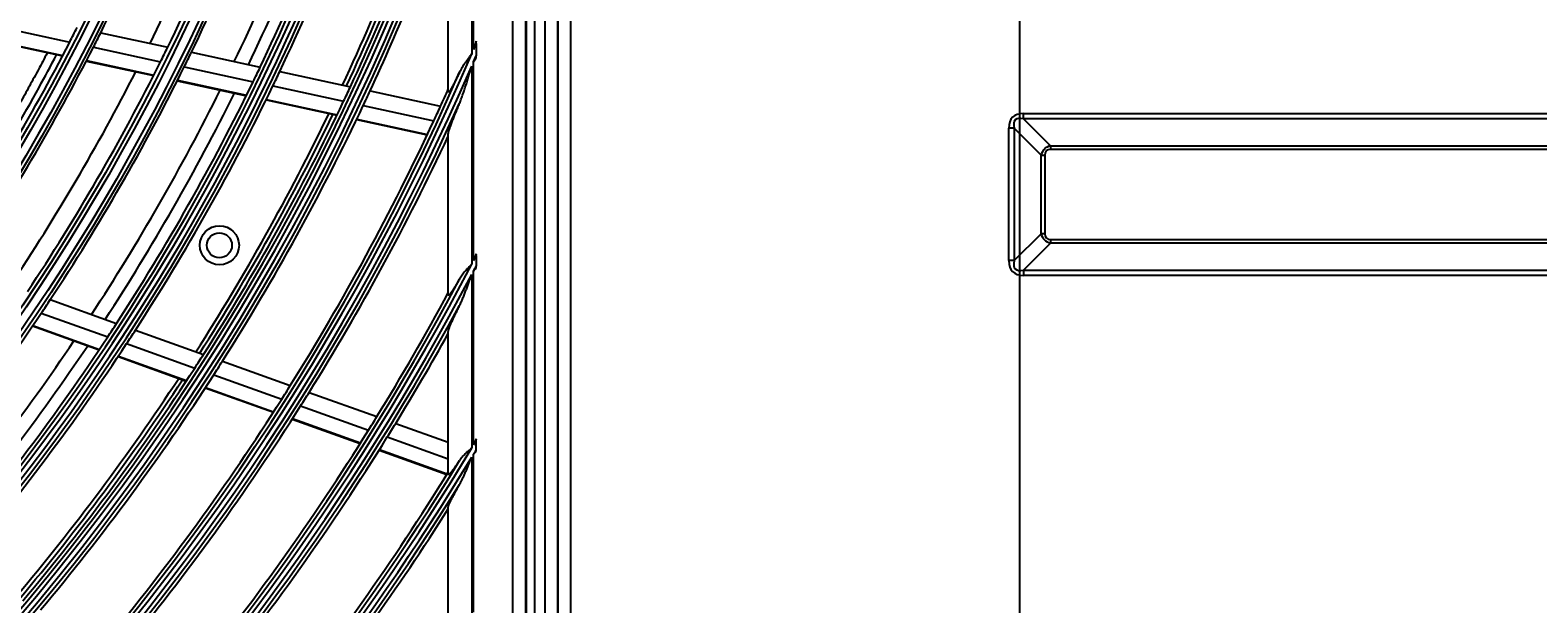
# Model space of a CAD drawing. Units: inches. Extents: x 1196 to 17474, y 560 to 6701.
# Drawn here: x 11193 to 11386, y 3283 to 3356 of the extents above; entities that cross this region are included whole.
import ezdxf

# ---------------------------------------------------------------- set-up
doc = ezdxf.new("R2010")
doc.units = ezdxf.units.IN
doc.header["$MEASUREMENT"] = 0
doc.layers.add('LG-Product', color=3, linetype='Continuous')
doc.styles.get("Standard").update_dxf_attribs({"font": 'arial.ttf'})
doc.dimstyles.get("Standard").update_dxf_attribs({"dimtxt": 0.18, "dimasz": 0.18, "dimexe": 0.18, "dimexo": 0.0625, "dimgap": 0.09, "dimtad": 0, "dimtih": 1, "dimtoh": 1, "dimdec": 4, "dimzin": 0, "dimdsep": 46, "dimtxsty": 'Standard', "dimcen": 0.09, "dimadec": 0, "dimazin": 0, "dimtfac": 1, "dimtdec": 4, "dimtofl": 0, "dimtmove": 0, "dimatfit": 3, "dimfxl": 1, "dimtolj": 1, "dimtzin": 0, "dimarcsym": 0})

# ---------------------------------------------------------------- blocks, each defined once
blk = doc.blocks.new('*D24')
at = {"color": 0, "lineweight": -2, "transparency": 16777216}
for p, q in [((11286.16, 3656.79), (10548.35, 3656.79)), ((10548.53, 3656.61), (10548.53, 3384.47)), ((10548.53, 3111.97), (10548.53, 3384.11)), ((10802.35, 3111.79), (10548.35, 3111.79))]:
    blk.add_line(p, q, dxfattribs=at)
at = {"color": 0, "transparency": 16777216}
for points in [[(10548.5, 3656.61), (10548.56, 3656.61), (10548.53, 3656.79)], [(10548.5, 3111.97), (10548.56, 3111.97), (10548.53, 3111.79)]]:
    blk.add_solid(points, dxfattribs=at)
at = {"layer": 'Defpoints', "color": 0, "transparency": 16777216}
for p in [(10548.53, 3656.79), (11286.22, 3656.79), (10802.41, 3111.79)]:
    blk.add_point(p, dxfattribs=at)
at = {"color": 0, "transparency": 16777216, "insert": (10548.53, 3384.29), "char_height": 0.18, "attachment_point": 5}
blk.add_mtext('\\A1;545.0000', dxfattribs=at)
blk = doc.blocks.new('*D30')
at = {"color": 0, "lineweight": -2, "transparency": 16777216}
for p, q in [((11319.89, 3656.73), (11319.89, 3009.94)), ((10628.89, 3533.9), (10628.89, 3009.94)), ((10629.07, 3010.12), (10973.79, 3010.12)), ((11319.71, 3010.12), (10975, 3010.12))]:
    blk.add_line(p, q, dxfattribs=at)
at = {"color": 0, "transparency": 16777216}
for points in [[(10629.07, 3010.15), (10629.07, 3010.09), (10628.89, 3010.12)], [(11319.71, 3010.15), (11319.71, 3010.09), (11319.89, 3010.12)]]:
    blk.add_solid(points, dxfattribs=at)
at = {"layer": 'Defpoints', "color": 0, "transparency": 16777216}
for p in [(11319.89, 3656.79), (10628.89, 3533.96), (11319.89, 3010.12)]:
    blk.add_point(p, dxfattribs=at)
at = {"color": 0, "transparency": 16777216, "insert": (10974.39, 3010.12), "char_height": 0.18, "attachment_point": 5}
blk.add_mtext('\\A1;691.0000', dxfattribs=at)

msp = doc.modelspace()

# ---------------------------------------------------------------- linework, layer by layer
at = {"layer": 'LG-Product'}
for p, q in [((11259.293391, 3136.090119), (11259.293391, 4463.690119)), ((11260.893391, 4463.690119), (11260.893391, 3161.790119)), ((11260.893391, 3185.290119), (11260.893391, 4463.690119)), ((11262.493391, 4463.690119), (11262.493391, 3136.890119)), ((11256.762158, 3770.189329), (11256.762158, 3180.39091)), ((11256.893391, 3180.290119), (11256.893391, 3770.290119)), ((11257.893391, 3770.290119), (11257.893391, 3180.290119)), ((11255.105492, 3768.532663), (11255.105492, 3182.047576)), ((11249.893391, 3384.520252), (11249.893391, 3353.271478)), ((11250.124519, 3353.814647), (11250.124519, 3385.251736)), ((11246.893391, 3348.449607), (11246.893391, 3373.12963)), ((11189.888814, 3356.63671), (11198.499506, 3354.774422)), ((11202.465366, 3355.962941), (11211.032902, 3354.109986)), ((11188.94675, 3354.859274), (11197.57573, 3352.993031)), ((11188.979433, 3354.920331), (11197.607812, 3353.054217)), ((11201.533722, 3354.118193), (11210.117986, 3352.26162)), ((11214.052779, 3353.456859), (11222.849832, 3351.554265)), ((11250.456267, 3354.599328), (11250.456267, 3353.017943)), ((11200.616347, 3352.335417), (11209.217219, 3350.475253)), ((11200.648071, 3352.396682), (11209.248383, 3350.536638)), ((11213.143499, 3351.607274), (11221.95626, 3349.701283)), ((11249.893391, 3351.707083), (11249.893391, 3326.385953)), ((11250.124519, 3326.830723), (11250.124519, 3352.243346)), ((11212.248474, 3349.819664), (11221.07683, 3347.910301)), ((11212.279544, 3349.88107), (11221.107352, 3347.971825)), ((11225.360445, 3351.011279), (11234.388972, 3349.058623)), ((11224.47117, 3349.157367), (11233.514527, 3347.201504)), ((11236.894341, 3348.516771), (11245.905102, 3346.567957)), ((11223.596177, 3347.365426), (11232.654324, 3345.406363)), ((11223.626502, 3347.426992), (11232.684111, 3345.468047)), ((11236.023844, 3346.658798), (11245.048255, 3344.707032)), ((11235.16767, 3344.862787), (11244.20564, 3342.908088)), ((11235.197369, 3344.924489), (11244.234886, 3342.969888)), ((11320.436585, 3344.956535), (11320.436585, 3345.633916)), ((11320.436585, 3345.633916), (11562.350197, 3345.633916)), ((11320.436585, 3344.956535), (11323.875507, 3341.517613)), ((11562.350197, 3344.956535), (11320.436585, 3344.956535)), ((11246.71371, 3342.365652), (11246.893391, 3342.326791)), ((11246.742766, 3342.427493), (11246.893391, 3342.394917)), ((11246.893391, 3322.471139), (11246.893391, 3343.043605)), ((11319.226976, 3343.746925), (11318.549595, 3343.746925)), ((11318.549595, 3326.833313), (11318.549595, 3343.746925)), ((11322.665898, 3340.308003), (11319.226976, 3343.746925)), ((11319.226976, 3343.746925), (11319.226976, 3326.833313)), ((11322.665898, 3340.308003), (11323.149741, 3340.308003)), ((11322.665898, 3330.272235), (11322.665898, 3340.308003)), ((11323.149741, 3340.308003), (11323.149741, 3330.272235)), ((11323.875507, 3341.517613), (11323.875507, 3341.033769)), ((11323.875507, 3341.517613), (11558.911276, 3341.517613)), ((11558.911276, 3341.033769), (11323.875507, 3341.033769)), ((11319.226976, 3326.833313), (11322.665898, 3330.272235)), ((11323.875507, 3329.062625), (11320.436585, 3325.623704)), ((11323.149741, 3330.272235), (11322.665898, 3330.272235)), ((11323.875507, 3329.546469), (11323.875507, 3329.062625)), ((11323.875507, 3329.546469), (11558.911276, 3329.546469)), ((11558.911276, 3329.062625), (11323.875507, 3329.062625)), ((11250.456267, 3327.472093), (11250.456267, 3326.13053)), ((11319.226976, 3326.833313), (11318.549595, 3326.833313)), ((11249.893391, 3325.054089), (11249.893391, 3302.892751)), ((11250.124519, 3303.276764), (11250.124519, 3325.494904)), ((11320.436585, 3325.623704), (11562.350197, 3325.623704)), ((11320.436585, 3325.623704), (11320.436585, 3324.946322)), ((11562.350197, 3324.946322), (11320.436585, 3324.946322)), ((11196.010199, 3321.846807), (11204.483654, 3318.812244)), ((11194.867279, 3320.13173), (11203.355864, 3317.091749)), ((11193.746581, 3318.476238), (11202.250187, 3315.430878)), ((11193.785401, 3318.533063), (11202.288479, 3315.487891)), ((11206.901914, 3317.946203), (11215.598329, 3314.831793)), ((11246.893391, 3299.553767), (11246.893391, 3317.790863)), ((11205.778263, 3316.224225), (11214.488961, 3313.1047)), ((11204.676861, 3314.561823), (11213.401805, 3311.437196)), ((11204.714962, 3314.618905), (11213.439388, 3311.494463)), ((11218.011537, 3313.96756), (11226.690839, 3310.859279)), ((11216.905974, 3312.239105), (11225.598423, 3309.126115)), ((11215.822698, 3310.570212), (11224.528207, 3307.452544)), ((11215.860196, 3310.62751), (11224.56527, 3307.509998)), ((11229.099573, 3309.996649), (11237.763677, 3306.89381)), ((11228.010664, 3308.262229), (11236.686912, 3305.155041)), ((11226.944114, 3306.587346), (11235.632419, 3303.47584)), ((11226.981014, 3306.644858), (11235.668764, 3303.53355)), ((11240.168426, 3306.032607), (11246.893391, 3303.624224)), ((11239.094907, 3304.292676), (11246.893391, 3301.499838)), ((11250.456267, 3302.630972), (11250.456267, 3303.830004)), ((11238.043739, 3302.612284), (11246.716676, 3299.506281)), ((11238.080121, 3302.669982), (11246.75258, 3299.56415)), ((11249.893391, 3301.700192), (11249.893391, 3281.553817)), ((11250.124519, 3281.895455), (11250.124519, 3302.081562)), ((11246.893391, 3278.624437), (11246.893391, 3295.325149))]:
    msp.add_line(p, q, dxfattribs=at)
for centre, radius in [((10963.893391, 3475.290119), 277.804748), ((10963.893391, 3475.290119), 277.308609), ((10963.893391, 3475.290119), 276.191391), ((10963.893391, 3475.290119), 275.695252), ((10963.893391, 3475.290119), 266.304748), ((10963.893391, 3475.290119), 265.808609), ((10963.893391, 3475.290119), 264.691391), ((10963.893391, 3475.290119), 264.195252), ((10963.893391, 3475.290119), 254.804748), ((10963.893391, 3475.290119), 254.308609), ((10963.893391, 3475.290119), 253.191391), ((10963.893391, 3475.290119), 252.695252), ((10963.893391, 3475.290119), 243.054748), ((10963.893391, 3475.290119), 242.558609), ((10963.893391, 3475.290119), 241.941391), ((10963.893391, 3475.290119), 241.445252), ((10963.893391, 3475.290119), 231.554748), ((10963.893391, 3475.290119), 231.058609), ((10963.893391, 3475.290119), 230.441391), ((10963.893391, 3475.290119), 229.945252), ((11217.638835, 3328.790119), 2.5), ((11217.638835, 3328.790119), 1.6)]:
    msp.add_circle(centre, radius, dxfattribs=at)
for radius, start, end in [(287.941391, 277.43986926, 353.34287957), (288.558609, 278.32593737, 352.36438557), (287.445252, 278.29348072, 351.70651928), (289.054748, 280.2527023, 349.7472977), (299.441391, 287.54133298, 342.76775266), (300.058609, 287.91043062, 342.39175074), (266.75, 333.42703543, 340.48313355), (275.25, 333.8798607, 340.95055065), (278.25, 334.03287398, 341.108481), (287, 334.46036415, 341.54967305), (298.945252, 287.92207356, 342.07792644), (273, 333.76093941, 340.40963506), (283.7, 334.30191964, 340.98254593), (285.5, 334.38724614, 341.07438407), (289.5, 334.57762455, 341.67068294), (297.5, 334.93759525, 341.65813308), (298, 334.95963827, 341.68164545), (298.5, 334.98306736, 341.45491886), (300.554748, 288.847691, 341.152309), (301, 335.09127624, 340.0850592), (263.75, 332.8107171, 333.26001654), (266.75, 332.98313355, 333.42703543), (263.75, 325.76001654, 332.8107171), (266.75, 325.92703543, 332.98313355), (275.25, 333.45055065, 333.8798607), (278.25, 333.608481, 334.03287398), (310.941391, 337.00380505, 337.16078607), (310.941391, 293.33058591, 336.89503339), (311.558609, 293.59237287, 336.63041601), (275.25, 326.3798607, 333.45055065), (278.25, 326.53287398, 333.608481), (287, 334.04967305, 334.46036415), (311.558609, 336.73780472, 336.89276832), (310.445252, 293.61900856, 336.38099144), (273, 326.26067527, 332.90937092), (287, 326.96036415, 334.04967305), (289.5, 334.17068294, 334.57762455), (283.7, 326.80073983, 333.48136612), (285.5, 326.88776243, 333.57490036), (289.5, 327.07762455, 334.17068294), (298.5, 334.58906117, 334.98306736), (301, 334.70071497, 335.09127624), (310, 335.4660234, 335.90969053), (312.054748, 294.28594616, 335.71405384), (298.5, 327.48306736, 334.58906117), (301, 327.59127624, 334.70071497), (310, 335.08736893, 335.4660234), (297.5, 327.4373649, 334.16020226), (298, 327.45982069, 334.18182787), (310, 327.9660234, 335.08736893), (312.5, 328.0661976, 334.90421459), (322.441391, 332.585601, 332.71391154), (322.441391, 297.68862674, 332.49653407), (323.058609, 297.89651137, 332.28701795), (323.058609, 332.37529296, 332.50245437), (321.945252, 297.93228767, 332.06771233), (321.5, 328.41363289, 331.67239465), (323.554748, 298.46518442, 331.53481558), (278.25, 326.108481, 326.53287398), (278.25, 319.03287398, 326.108481), (287, 326.54967305, 326.96036415), (287, 319.46036415, 326.54967305), (289.5, 326.67068294, 327.07762455), (324, 328.50664139, 330.86286008), (283.7, 319.30193303, 325.98255933), (285.5, 319.38827871, 326.07541664), (289.5, 319.57762455, 326.67068294), (298.5, 319.98306736, 327.08906117), (298.5, 327.08906117, 327.48306736), (301, 327.20071497, 327.59127624), (297.5, 319.93713455, 326.65997191), (298, 319.96000407, 326.68201125), (301, 320.09127624, 327.20071497), (310, 320.4660234, 327.58736893), (310, 327.58736893, 327.9660234), (312.5, 327.69071987, 328.0661976), (312.5, 320.5661976, 327.69071987), (321.5, 328.04915368, 328.41363289), (324, 328.14510146, 328.50664139), (321.5, 320.91363289, 328.04915368), (324, 321.00664139, 328.14510146), (333.941391, 328.99583171, 329.10651135), (333.941391, 301.24112221, 328.91893149), (334.558609, 301.41494246, 328.74401669), (334.558609, 328.82038744, 328.93030091), (333.445252, 301.45709193, 328.54290807), (333, 321.32966553, 328.19534198), (335.054748, 301.9041371, 328.0958629), (335.5, 321.41625555, 327.51340591)]:
    msp.add_arc((10963.893391, 3475.290119), radius, start, end, dxfattribs=at)
for centre, major_axis, ratio, start_param, end_param in [((11350.791405, 3313.392105), (-31.766561, 31.766561), 0.1736238612, 6.1112751989, 6.4550954154), ((11350.791405, 3313.392105), (-31.422803, 31.422803), 0.1125149124, 6.1112751989, 6.4550954154), ((11335.550438, 3328.633073), (-12.463449, 12.463449), 0.2836721901, 6.1112751989, 6.4550954154), ((11335.550438, 3328.633073), (-12.217908, 12.217908), 0.1736238612, 6.1112751989, 6.4550954154), ((11335.550438, 3341.947166), (12.463449, 12.463449), 0.2836721901, 2.9696825453, 3.3135027618), ((11335.550438, 3341.947166), (-12.217908, -12.217908), 0.1736238612, 6.1112751989, 6.4550954154), ((11350.791405, 3357.188133), (-31.766561, -31.766561), 0.1736238612, 6.1112751989, 6.4550954154), ((11350.791405, 3357.188133), (31.422803, 31.422803), 0.1125149124, 2.9696825453, 3.3135027619)]:
    msp.add_ellipse(centre, major_axis=major_axis, ratio=ratio, start_param=start_param, end_param=end_param, dxfattribs=at)
for points in [[(11250.456267, 3354.868518), (11250.345917, 3354.517195), (11250.235441, 3354.16585), (11250.124519, 3353.814647)], [(11250.124519, 3352.243346), (11250.235532, 3352.412726), (11250.346349, 3352.582236), (11250.456267, 3352.752204)], [(11246.893391, 3348.449607), (11246.893391, 3348.551492), (11246.893391, 3348.653469), (11246.893391, 3348.755539)], [(11246.893391, 3342.748616), (11246.893391, 3342.846864), (11246.893391, 3342.945194), (11246.893391, 3343.043605)], [(11250.456267, 3327.699932), (11250.345768, 3327.410214), (11250.235294, 3327.12041), (11250.124519, 3326.830723)], [(11250.124519, 3325.494904), (11250.235448, 3325.631234), (11250.346249, 3325.767669), (11250.456267, 3325.904579)], [(11250.456267, 3325.904579), (11250.456267, 3325.979343), (11250.456267, 3326.054965), (11250.456267, 3326.13053)], [(11246.893391, 3322.471139), (11246.893391, 3322.558836), (11246.893391, 3322.646587), (11246.893391, 3322.734392)], [(11246.893391, 3317.533978), (11246.893391, 3317.619557), (11246.893391, 3317.705185), (11246.893391, 3317.790863)], [(11250.456267, 3304.033399), (11250.345695, 3303.78124), (11250.235219, 3303.528951), (11250.124519, 3303.276764)], [(11250.456267, 3303.830004), (11250.456267, 3303.89764), (11250.456267, 3303.965434), (11250.456267, 3304.033399)], [(11250.456267, 3302.428792), (11250.456267, 3302.495608), (11250.456267, 3302.563326), (11250.456267, 3302.630972)], [(11246.893391, 3299.553767), (11246.893391, 3299.632752), (11246.893391, 3299.711774), (11246.893391, 3299.790831)], [(11246.893391, 3295.092311), (11246.893391, 3295.16989), (11246.893391, 3295.247502), (11246.893391, 3295.325149)]]:
    msp.add_open_spline(points, degree=3, dxfattribs=at)
for points, knots in [([(11250.456267, 3354.599328), (11250.456267, 3354.644156), (11250.456267, 3354.689127), (11250.456267, 3354.779041), (11250.456267, 3354.823854), (11250.456267, 3354.868518)], [0, 0, 0, 0, 0.5, 0.5, 1, 1, 1, 1]), ([(11195.637747, 3353.396054), (11195.538289, 3353.206808), (11195.178875, 3352.524959), (11194.422788, 3351.105829), (11193.355718, 3349.140932), (11192.131436, 3346.937419), (11190.88352, 3344.741462), (11189.752161, 3342.794633), (11188.60343, 3340.854152), (11187.437309, 3338.920127), (11186.249596, 3336.992851), (11184.89366, 3334.832096), (11183.667869, 3332.920365), (11182.264844, 3330.778595), (11181.168539, 3329.134456), (11180.378108, 3327.969488), (11180.066459, 3327.513288)], [0, 0, 0, 0, 0.0215101306, 0.077526262, 0.1615504592, 0.2455746563, 0.3295988535, 0.4136230506, 0.4696391821, 0.5536633792, 0.6376875764, 0.6937037078, 0.8057359707, 0.8617521021, 0.9457762993, 1, 1, 1, 1]), ([(11181.208282, 3327.132091), (11186.055559, 3334.247802), (11191.350847, 3342.914204), (11196.082126, 3351.751307), (11196.812282, 3353.144984)], [0, 0, 0, 0, 0.842727265, 1, 1, 1, 1]), ([(11249.893391, 3353.271478), (11249.856732, 3353.223696), (11249.819962, 3353.1758), (11249.746612, 3353.080159), (11249.70999, 3353.032353), (11249.600422, 3352.88887), (11249.527775, 3352.793129), (11249.419946, 3352.648966), (11249.384193, 3352.600819), (11249.313156, 3352.504273), (11249.277846, 3352.455837), (11249.172971, 3352.310359), (11249.104479, 3352.213169), (11248.90415, 3351.920272), (11248.777506, 3351.723222), (11248.541545, 3351.322172), (11248.432221, 3351.118172), (11248.332601, 3350.90929)], [0, 0, 0, 0, 0.0625, 0.0625, 0.125, 0.125, 0.25, 0.25, 0.3125, 0.3125, 0.375, 0.375, 0.5, 0.5, 0.75, 0.75, 1, 1, 1, 1]), ([(11248.332601, 3346.944875), (11248.371985, 3347.039451), (11248.410156, 3347.135076), (11248.484892, 3347.327803), (11248.521467, 3347.424965), (11248.629097, 3347.717181), (11248.698227, 3347.913271), (11248.833429, 3348.307052), (11248.899465, 3348.504758), (11249.029492, 3348.901326), (11249.093471, 3349.100192), (11249.220007, 3349.498804), (11249.282558, 3349.698553), (11249.406656, 3350.098752), (11249.468201, 3350.299202), (11249.590603, 3350.700672), (11249.651457, 3350.901692), (11249.742416, 3351.203575), (11249.77268, 3351.304257), (11249.8331, 3351.505635), (11249.863241, 3351.606288), (11249.893391, 3351.707083)], [0, 0, 0, 0, 0.0625, 0.0625, 0.125, 0.125, 0.25, 0.25, 0.375, 0.375, 0.5, 0.5, 0.625, 0.625, 0.75, 0.75, 0.875, 0.875, 0.9375, 0.9375, 1, 1, 1, 1]), ([(11250.456267, 3352.752204), (11250.456267, 3352.796229), (11250.456267, 3352.840404), (11250.456267, 3352.929047), (11250.456267, 3352.973511), (11250.456267, 3353.017943)], [0, 0, 0, 0, 0.5, 0.5, 1, 1, 1, 1]), ([(11248.332601, 3350.90929), (11248.259079, 3350.755131), (11248.185618, 3350.602798), (11248.038905, 3350.302421), (11247.965651, 3350.15437), (11247.819478, 3349.863533), (11247.746557, 3349.720731), (11247.655742, 3349.546541), (11247.637596, 3349.511922), (11247.601344, 3349.443157), (11247.58322, 3349.408981), (11247.529032, 3349.307448), (11247.493255, 3349.241278), (11247.422534, 3349.11251), (11247.38759, 3349.049907), (11247.335947, 3348.959248), (11247.318841, 3348.929535), (11247.285015, 3348.871486), (11247.268348, 3348.84324), (11247.219156, 3348.761046), (11247.187432, 3348.709625), (11247.141836, 3348.638702), (11247.126971, 3348.616101), (11247.097994, 3348.573243), (11247.083871, 3348.552971), (11247.042871, 3348.496277), (11247.017999, 3348.464849), (11246.984978, 3348.428753), (11246.974687, 3348.418568), (11246.960426, 3348.406314), (11246.955855, 3348.402725), (11246.947199, 3348.396656), (11246.943115, 3348.394173), (11246.92391, 3348.384502), (11246.912425, 3348.385526), (11246.902864, 3348.397635), (11246.901193, 3348.4006), (11246.89833, 3348.407615), (11246.897138, 3348.411676), (11246.894305, 3348.425374), (11246.893391, 3348.436538), (11246.893391, 3348.449607)], [0, 0, 0, 0, 0.125, 0.125, 0.25, 0.25, 0.375, 0.375, 0.40625, 0.40625, 0.4375, 0.4375, 0.5, 0.5, 0.5625, 0.5625, 0.59375, 0.59375, 0.625, 0.625, 0.6875, 0.6875, 0.71875, 0.71875, 0.75, 0.75, 0.8125, 0.8125, 0.84375, 0.84375, 0.859375, 0.859375, 0.875, 0.875, 0.9375, 0.9375, 0.953125, 0.953125, 0.96875, 0.96875, 1, 1, 1, 1]), ([(11246.893391, 3343.043605), (11246.893391, 3343.058847), (11246.894719, 3343.076536), (11246.899671, 3343.116152), (11246.903296, 3343.138081), (11246.912571, 3343.185682), (11246.918222, 3343.211356), (11246.931339, 3343.266066), (11246.938812, 3343.295128), (11246.963659, 3343.386748), (11246.983086, 3343.452424), (11247.026221, 3343.590704), (11247.049942, 3343.663328), (11247.088095, 3343.776457), (11247.101244, 3343.814871), (11247.128325, 3343.892981), (11247.142265, 3343.932701), (11247.185112, 3344.053488), (11247.214794, 3344.135494), (11247.27596, 3344.301928), (11247.307447, 3344.386358), (11247.371931, 3344.557276), (11247.404929, 3344.643765), (11247.505867, 3344.905925), (11247.575737, 3345.084266), (11247.683554, 3345.356083), (11247.72, 3345.447413), (11247.793808, 3345.631401), (11247.831075, 3345.723822), (11247.943774, 3346.002067), (11248.020137, 3346.188958), (11248.174904, 3346.565159), (11248.253311, 3346.754471), (11248.332601, 3346.944875)], [0, 0, 0, 0, 0.03125, 0.03125, 0.0625, 0.0625, 0.09375, 0.09375, 0.125, 0.125, 0.1875, 0.1875, 0.25, 0.25, 0.28125, 0.28125, 0.3125, 0.3125, 0.375, 0.375, 0.4375, 0.4375, 0.5, 0.5, 0.625, 0.625, 0.6875, 0.6875, 0.75, 0.75, 0.875, 0.875, 1, 1, 1, 1]), ([(11250.456267, 3327.472093), (11250.456267, 3327.509946), (11250.456267, 3327.547865), (11250.456267, 3327.623841), (11250.456267, 3327.661985), (11250.456267, 3327.699932)], [0, 0, 0, 0, 0.5, 0.5, 1, 1, 1, 1]), ([(11249.893391, 3326.385953), (11249.875137, 3326.367031), (11249.856814, 3326.348041), (11249.820215, 3326.310106), (11249.765351, 3326.253226), (11249.637682, 3326.120579), (11249.456901, 3325.930701), (11249.315247, 3325.777161), (11249.210577, 3325.660938), (11249.175924, 3325.62199), (11249.10746, 3325.543944), (11249.073624, 3325.504819), (11248.90657, 3325.308519), (11248.779784, 3325.1493), (11248.543054, 3324.822659), (11248.433102, 3324.655241), (11248.332601, 3324.482024)], [0, 0, 0, 0, 0.03125, 0.03125, 0.0625, 0.125, 0.25, 0.375, 0.375, 0.4375, 0.4375, 0.5, 0.5, 0.75, 0.75, 1, 1, 1, 1]), ([(11248.332601, 3321.075947), (11248.371374, 3321.153657), (11248.409086, 3321.232532), (11248.483095, 3321.391946), (11248.519422, 3321.472578), (11248.626396, 3321.715326), (11248.69522, 3321.878565), (11248.829981, 3322.206794), (11248.895883, 3322.371803), (11249.025782, 3322.703071), (11249.089767, 3322.869337), (11249.216437, 3323.202816), (11249.279116, 3323.370031), (11249.403585, 3323.705203), (11249.465372, 3323.873162), (11249.588367, 3324.209674), (11249.649574, 3324.378228), (11249.741142, 3324.631419), (11249.771624, 3324.715876), (11249.832537, 3324.884898), (11249.862952, 3324.969427), (11249.893391, 3325.054089)], [0, 0, 0, 0, 0.0625, 0.0625, 0.125, 0.125, 0.25, 0.25, 0.375, 0.375, 0.5, 0.5, 0.625, 0.625, 0.75, 0.75, 0.875, 0.875, 0.9375, 0.9375, 1, 1, 1, 1]), ([(11248.332601, 3324.482024), (11248.254326, 3324.347115), (11248.176523, 3324.214566), (11248.022059, 3323.954909), (11247.945397, 3323.827794), (11247.793514, 3323.58011), (11247.718289, 3323.459525), (11247.606899, 3323.284935), (11247.570012, 3323.227793), (11247.515119, 3323.143937), (11247.496894, 3323.116296), (11247.460606, 3323.061692), (11247.442505, 3323.034674), (11247.388792, 3322.95522), (11247.353811, 3322.904436), (11247.285777, 3322.807909), (11247.252721, 3322.762163), (11247.212842, 3322.708724), (11247.204938, 3322.698225), (11247.189283, 3322.677621), (11247.181524, 3322.667506), (11247.158611, 3322.637944), (11247.14379, 3322.619238), (11247.100774, 3322.566293), (11247.074017, 3322.535215), (11247.037182, 3322.495821), (11247.025455, 3322.483897), (11247.008759, 3322.467968), (11247.003344, 3322.462985), (11246.992824, 3322.4537), (11246.987709, 3322.449389), (11246.963097, 3322.429734), (11246.946587, 3322.420133), (11246.926667, 3322.41505), (11246.91792, 3322.414841), (11246.911019, 3322.418185), (11246.906833, 3322.421212), (11246.904945, 3322.423129), (11246.896599, 3322.434653), (11246.893391, 3322.450042), (11246.893391, 3322.471139)], [0, 0, 0, 0, 0.125, 0.125, 0.25, 0.25, 0.375, 0.375, 0.4375, 0.4375, 0.46875, 0.46875, 0.5, 0.5, 0.5625, 0.5625, 0.625, 0.625, 0.640625, 0.640625, 0.65625, 0.65625, 0.6875, 0.6875, 0.75, 0.75, 0.78125, 0.78125, 0.796875, 0.796875, 0.8125, 0.8125, 0.875, 0.875, 0.90625, 0.921875, 0.921875, 0.9375, 0.9375, 1, 1, 1, 1]), ([(11246.893391, 3317.790863), (11246.893391, 3317.815093), (11246.897802, 3317.846341), (11246.91384, 3317.920345), (11246.925477, 3317.963117), (11246.943893, 3318.02277), (11246.947771, 3318.035012), (11246.955902, 3318.060097), (11246.960153, 3318.072931), (11246.973356, 3318.112033), (11246.982786, 3318.138985), (11247.01275, 3318.222209), (11247.034952, 3318.280837), (11247.083015, 3318.403288), (11247.108879, 3318.467118), (11247.150018, 3318.566212), (11247.164123, 3318.599803), (11247.193065, 3318.668035), (11247.207899, 3318.702669), (11247.253111, 3318.80732), (11247.284297, 3318.878327), (11247.348437, 3319.022456), (11247.381392, 3319.09558), (11247.48256, 3319.317738), (11247.553059, 3319.469538), (11247.662456, 3319.701752), (11247.699536, 3319.779915), (11247.755995, 3319.898209), (11247.774955, 3319.937816), (11247.813145, 3320.017368), (11247.832386, 3320.057335), (11247.929079, 3320.257666), (11248.007981, 3320.419469), (11248.168402, 3320.745756), (11248.249923, 3320.910243), (11248.332601, 3321.075947)], [0, 0, 0, 0, 0.0625, 0.0625, 0.125, 0.125, 0.140625, 0.140625, 0.15625, 0.15625, 0.1875, 0.1875, 0.25, 0.25, 0.3125, 0.3125, 0.34375, 0.34375, 0.375, 0.375, 0.4375, 0.4375, 0.5, 0.5, 0.625, 0.625, 0.6875, 0.6875, 0.71875, 0.71875, 0.75, 0.75, 0.875, 0.875, 1, 1, 1, 1]), ([(11249.893391, 3302.892751), (11249.87522, 3302.876976), (11249.856953, 3302.861121), (11249.820483, 3302.829459), (11249.76582, 3302.78199), (11249.638672, 3302.671295), (11249.458698, 3302.512735), (11249.317598, 3302.384153), (11249.213257, 3302.286586), (11249.178724, 3302.253876), (11249.110219, 3302.187999), (11249.076322, 3302.154903), (11248.909051, 3301.988761), (11248.782051, 3301.853407), (11248.544494, 3301.573654), (11248.433929, 3301.429263), (11248.332601, 3301.278418)], [0, 0, 0, 0, 0.03125, 0.03125, 0.0625, 0.125, 0.25, 0.375, 0.375, 0.4375, 0.4375, 0.5, 0.5, 0.75, 0.75, 1, 1, 1, 1]), ([(11248.332601, 3298.213808), (11248.370834, 3298.280731), (11248.408063, 3298.348772), (11248.481178, 3298.486455), (11248.517057, 3298.556105), (11248.587843, 3298.696647), (11248.622775, 3298.767601), (11248.69177, 3298.910231), (11248.725801, 3298.981842), (11248.82681, 3299.197394), (11248.892719, 3299.342041), (11249.022706, 3299.632653), (11249.086773, 3299.778622), (11249.213673, 3300.071547), (11249.276501, 3300.218505), (11249.40133, 3300.513185), (11249.463328, 3300.660908), (11249.586806, 3300.956957), (11249.648285, 3301.105283), (11249.740305, 3301.328129), (11249.770946, 3301.402471), (11249.83219, 3301.55126), (11249.862806, 3301.625741), (11249.893391, 3301.700192)], [0, 0, 0, 0, 0.0625, 0.0625, 0.125, 0.125, 0.1875, 0.1875, 0.25, 0.25, 0.375, 0.375, 0.5, 0.5, 0.625, 0.625, 0.75, 0.75, 0.875, 0.875, 0.9375, 0.9375, 1, 1, 1, 1]), ([(11250.124519, 3302.081562), (11250.179941, 3302.139302), (11250.235431, 3302.197154), (11250.346063, 3302.312865), (11250.401257, 3302.370772), (11250.456267, 3302.428792)], [0, 0, 0, 0, 0.5, 0.5, 1, 1, 1, 1]), ([(11248.332601, 3301.278418), (11248.250489, 3301.156179), (11248.1691, 3301.036495), (11248.00803, 3300.802972), (11247.928346, 3300.689126), (11247.771081, 3300.468433), (11247.693494, 3300.361568), (11247.598236, 3300.233568), (11247.579271, 3300.20825), (11247.541532, 3300.158222), (11247.522811, 3300.133585), (11247.467318, 3300.061123), (11247.431133, 3300.014639), (11247.360596, 3299.925768), (11247.326244, 3299.88338), (11247.276305, 3299.823328), (11247.259924, 3299.803901), (11247.235785, 3299.77572), (11247.227802, 3299.766476), (11247.212065, 3299.748411), (11247.173266, 3299.704273), (11247.137223, 3299.665328), (11247.08343, 3299.610293), (11247.058469, 3299.586411), (11247.024291, 3299.5567), (11247.013443, 3299.547816), (11246.992913, 3299.532233), (11246.983202, 3299.52552), (11246.956382, 3299.509141), (11246.926502, 3299.497065), (11246.908409, 3299.504544), (11246.90086, 3299.515455), (11246.899541, 3299.517948), (11246.89729, 3299.523526), (11246.894491, 3299.532789), (11246.893391, 3299.544692), (11246.893391, 3299.553767)], [0, 0, 0, 0, 0.125, 0.125, 0.25, 0.25, 0.375, 0.375, 0.40625, 0.40625, 0.4375, 0.4375, 0.5, 0.5, 0.5625, 0.5625, 0.59375, 0.59375, 0.609375, 0.609375, 0.625, 0.6875, 0.6875, 0.75, 0.75, 0.78125, 0.78125, 0.8125, 0.8125, 0.875, 0.9375, 0.9375, 0.953125, 0.953125, 0.96875, 1, 1, 1, 1]), ([(11246.893391, 3295.325149), (11246.893391, 3295.345808), (11246.897304, 3295.372003), (11246.911792, 3295.433833), (11246.922373, 3295.469478), (11246.94266, 3295.529214), (11246.95016, 3295.550174), (11246.962462, 3295.583108), (11246.966739, 3295.594341), (11246.97558, 3295.617147), (11246.980149, 3295.628738), (11247.003699, 3295.687586), (11247.02479, 3295.737509), (11247.070752, 3295.842155), (11247.095626, 3295.896882), (11247.14866, 3296.010526), (11247.17682, 3296.069445), (11247.221252, 3296.160633), (11247.236444, 3296.191529), (11247.267314, 3296.253795), (11247.283015, 3296.285213), (11247.330857, 3296.380262), (11247.363735, 3296.444685), (11247.464946, 3296.64075), (11247.53584, 3296.775168), (11247.683157, 3297.050102), (11247.75959, 3297.190628), (11247.877806, 3297.405414), (11247.917843, 3297.47774), (11247.998681, 3297.623017), (11248.039518, 3297.696034), (11248.163199, 3297.916159), (11248.247207, 3298.064334), (11248.332601, 3298.213808)], [0, 0, 0, 0, 0.0625, 0.0625, 0.125, 0.125, 0.15625, 0.15625, 0.171875, 0.171875, 0.1875, 0.1875, 0.25, 0.25, 0.3125, 0.3125, 0.375, 0.375, 0.40625, 0.40625, 0.4375, 0.4375, 0.5, 0.5, 0.625, 0.625, 0.75, 0.75, 0.8125, 0.8125, 0.875, 0.875, 1, 1, 1, 1])]:
    msp.add_open_spline(points, degree=3, knots=knots, dxfattribs=at)

# ---------------------------------------------------------------- dimensions: what is measured, and where the dimension line sits
dim = msp.add_linear_dim(base=(10548.529721, 3656.790119), p1=(10802.407611, 3111.790119), p2=(11286.223906, 3656.790119), angle=90, dimstyle='Standard')
dim.commit()
dim.dimension.update_dxf_attribs({"geometry": '*D24', "text_midpoint": (10548.529721, 3384.290119)})
dim = msp.add_linear_dim(base=(11319.893391, 3010.120762), p1=(10628.893391, 3533.959761), p2=(11319.893391, 3656.790119), dimstyle='Standard')
dim.commit()
dim.dimension.update_dxf_attribs({"geometry": '*D30', "text_midpoint": (10974.393391, 3010.120762)})

doc.saveas('drawing.dxf')
